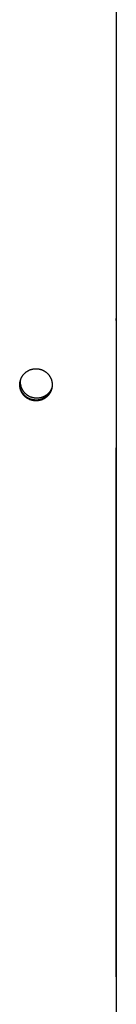
# Model space of a CAD drawing. Extents: x 8356 to 13455, y -3291 to 1379.
# Drawn here: x 10657 to 10672, y -1108 to -947 of the extents above; entities that cross this region are included whole.
import ezdxf

# ---------------------------------------------------------------- set-up
doc = ezdxf.new("R2010")
doc.units = 0
doc.header["$LTSCALE"] = 5
doc.linetypes.add('AUSGEZOGEN', pattern=[0])
doc.layers.add('VLB', color=7, linetype='AUSGEZOGEN')

msp = doc.modelspace()

# ---------------------------------------------------------------- linework, layer by layer
at = {"layer": 'VLB'}
for p, q in [((10672.45, -996.28), (10672.45, -995.96)), ((10661.97, -1007.03), (10661.97, -1007.11)), ((10672.45, -1103.98), (10672.45, -1017.17))]:
    msp.add_line(p, q, dxfattribs=at)
for points in [[(10672.45, -872.39), (10672.45, -892.92), (10672.45, -933.97), (10672.45, -975.02), (10672.45, -995.55)], [(10672.45, -995.55), (10672.45, -995.79), (10672.45, -996.04), (10672.45, -996.28)], [(10672.45, -996.28), (10672.45, -997.04), (10672.45, -997.79), (10672.45, -998.54)], [(10672.45, -998.54), (10672.45, -998.57), (10672.45, -998.6), (10672.45, -998.63)], [(10656.71, -1006.53), (10656.71, -1006.53), (10656.71, -1006.52), (10656.71, -1006.52)], [(10661.99, -1006.83), (10661.99, -1006.84), (10661.99, -1006.85), (10661.99, -1006.86)], [(10661.99, -1006.86), (10661.99, -1006.87), (10661.99, -1006.87), (10661.99, -1006.87)], [(10672.45, -1013.45), (10672.45, -1013.48), (10672.45, -1013.52), (10672.45, -1013.55)], [(10672.45, -1013.55), (10672.45, -1014.51), (10672.45, -1015.48), (10672.45, -1016.44)], [(10672.45, -1016.44), (10672.45, -1016.68), (10672.45, -1016.93), (10672.45, -1017.17)], [(10672.44, -1102.1), (10672.44, -1102.73), (10672.44, -1103.35), (10672.44, -1103.98)], [(10672.44, -1103.98), (10672.44, -1104.34), (10672.44, -1104.69), (10672.44, -1105.05)], [(10672.44, -1105.05), (10672.44, -1105.13), (10672.44, -1105.2), (10672.44, -1105.27)]]:
    msp.add_open_spline(points, degree=3, dxfattribs=at)
for points, knots in [([(10672.45, -998.63), (10672.45, -1000.69), (10672.45, -1005.63), (10672.45, -1010.57), (10672.45, -1013.45)], [0, 0, 0, 0, 6.165063, 14.816225, 14.816225, 14.816225, 14.816225]), ([(10656.71, -1006.52), (10656.71, -1006.48), (10656.72, -1006.41), (10656.74, -1006.31), (10656.76, -1006.2), (10656.79, -1006.1), (10656.82, -1006), (10656.85, -1005.89), (10656.89, -1005.79), (10656.94, -1005.7), (10656.98, -1005.6), (10657.04, -1005.51), (10657.09, -1005.41), (10657.15, -1005.32), (10657.21, -1005.24), (10657.28, -1005.15), (10657.35, -1005.07), (10657.42, -1004.99), (10657.49, -1004.92), (10657.57, -1004.84), (10657.66, -1004.77), (10657.74, -1004.71), (10657.83, -1004.64), (10657.92, -1004.58), (10658.01, -1004.53), (10658.1, -1004.48), (10658.2, -1004.43), (10658.3, -1004.38), (10658.4, -1004.34), (10658.5, -1004.31), (10658.6, -1004.28), (10658.7, -1004.25), (10658.81, -1004.23), (10658.91, -1004.21), (10659.02, -1004.19), (10659.13, -1004.18), (10659.24, -1004.17), (10659.34, -1004.17), (10659.45, -1004.17), (10659.56, -1004.18), (10659.67, -1004.19), (10659.77, -1004.21), (10659.88, -1004.23), (10659.98, -1004.25), (10660.08, -1004.28), (10660.18, -1004.31), (10660.28, -1004.35), (10660.38, -1004.39), (10660.48, -1004.43), (10660.57, -1004.48), (10660.67, -1004.53), (10660.76, -1004.58), (10660.84, -1004.64), (10660.93, -1004.7), (10661.01, -1004.77), (10661.09, -1004.83), (10661.17, -1004.9), (10661.25, -1004.98), (10661.32, -1005.05), (10661.39, -1005.13), (10661.45, -1005.22), (10661.51, -1005.3), (10661.57, -1005.39), (10661.63, -1005.48), (10661.68, -1005.57), (10661.72, -1005.66), (10661.77, -1005.76), (10661.81, -1005.86), (10661.85, -1005.95), (10661.88, -1006.05), (10661.91, -1006.16), (10661.93, -1006.26), (10661.95, -1006.36), (10661.97, -1006.47), (10661.98, -1006.57), (10661.99, -1006.68), (10661.99, -1006.76), (10661.99, -1006.81), (10661.99, -1006.83)], [0, 0, 0, 0, 0.107136, 0.214237, 0.321304, 0.428333, 0.535419, 0.642516, 0.749632, 0.85673, 0.96383, 1.070973, 1.178123, 1.285294, 1.392456, 1.499693, 1.606995, 1.714317, 1.821607, 1.928872, 2.03619, 2.143526, 2.250878, 2.358229, 2.465622, 2.573047, 2.68049, 2.78795, 2.895427, 3.002919, 3.110424, 3.217939, 3.325463, 3.432993, 3.540523, 3.648055, 3.755631, 3.863276, 3.97085, 4.078402, 4.185883, 4.293001, 4.400011, 4.506833, 4.613253, 4.719552, 4.825623, 4.931566, 5.037326, 5.142971, 5.248475, 5.353862, 5.459143, 5.564312, 5.669403, 5.774386, 5.879312, 5.984148, 6.088938, 6.193719, 6.298524, 6.403381, 6.508179, 6.61298, 6.717814, 6.822826, 6.927945, 7.033231, 7.138586, 7.244242, 7.35016, 7.455887, 7.56158, 7.667109, 7.772929, 7.879192, 7.985545, 8.025671, 8.025671, 8.025671, 8.025671]), ([(10656.69, -1006.72), (10656.69, -1006.69), (10656.7, -1006.62), (10656.7, -1006.55), (10656.71, -1006.52)], [0, 0, 0, 0, 0.09462, 0.2020348, 0.2020348, 0.2020348, 0.2020348]), ([(10656.69, -1006.76), (10656.69, -1006.75), (10656.69, -1006.74), (10656.69, -1006.72), (10656.69, -1006.72)], [0, 0, 0, 0, 0.02706118, 0.03960675, 0.03960675, 0.03960675, 0.03960675]), ([(10661.97, -1007.11), (10661.97, -1007.14), (10661.96, -1007.21), (10661.94, -1007.32), (10661.92, -1007.42), (10661.89, -1007.53), (10661.86, -1007.63), (10661.82, -1007.73), (10661.78, -1007.83), (10661.74, -1007.93), (10661.69, -1008.02), (10661.64, -1008.12), (10661.59, -1008.21), (10661.53, -1008.3), (10661.47, -1008.39), (10661.4, -1008.47), (10661.33, -1008.55), (10661.26, -1008.63), (10661.18, -1008.71), (10661.1, -1008.78), (10661.02, -1008.85), (10660.94, -1008.92), (10660.85, -1008.98), (10660.76, -1009.04), (10660.67, -1009.09), (10660.57, -1009.15), (10660.48, -1009.19), (10660.38, -1009.24), (10660.28, -1009.28), (10660.18, -1009.31), (10660.08, -1009.35), (10659.97, -1009.37), (10659.87, -1009.4), (10659.76, -1009.42), (10659.65, -1009.43), (10659.55, -1009.44), (10659.44, -1009.45), (10659.33, -1009.45), (10659.22, -1009.45), (10659.12, -1009.44), (10659.01, -1009.43), (10658.9, -1009.41), (10658.8, -1009.39), (10658.69, -1009.37), (10658.59, -1009.34), (10658.49, -1009.31), (10658.39, -1009.28), (10658.29, -1009.24), (10658.2, -1009.19), (10658.1, -1009.14), (10658.01, -1009.09), (10657.92, -1009.04), (10657.83, -1008.98), (10657.75, -1008.92), (10657.66, -1008.86), (10657.58, -1008.79), (10657.51, -1008.72), (10657.43, -1008.64), (10657.36, -1008.57), (10657.29, -1008.49), (10657.23, -1008.41), (10657.17, -1008.32), (10657.11, -1008.23), (10657.05, -1008.15), (10657, -1008.05), (10656.95, -1007.96), (10656.91, -1007.87), (10656.87, -1007.77), (10656.83, -1007.67), (10656.8, -1007.57), (10656.77, -1007.47), (10656.75, -1007.36), (10656.73, -1007.26), (10656.71, -1007.16), (10656.7, -1007.05), (10656.69, -1006.94), (10656.69, -1006.85), (10656.69, -1006.79), (10656.69, -1006.76)], [0, 0, 0, 0, 0.107219, 0.214398, 0.321536, 0.428632, 0.535778, 0.642931, 0.750103, 0.857258, 0.96442, 1.071627, 1.178843, 1.286077, 1.393298, 1.500591, 1.607946, 1.715321, 1.822666, 1.929991, 2.037369, 2.144766, 2.252181, 2.359596, 2.467058, 2.574554, 2.68207, 2.789605, 2.897158, 3.004728, 3.112311, 3.219904, 3.327508, 3.435118, 3.542727, 3.650338, 3.757999, 3.865729, 3.973394, 4.081054, 4.188626, 4.295769, 4.4028, 4.509623, 4.615971, 4.722184, 4.828133, 4.933929, 5.039515, 5.144967, 5.25026, 5.355419, 5.460461, 5.565377, 5.670208, 5.774919, 5.879564, 5.984137, 6.088683, 6.193235, 6.29785, 6.402554, 6.507172, 6.611783, 6.716422, 6.821292, 6.926301, 7.031517, 7.136806, 7.242446, 7.348384, 7.454103, 7.559794, 7.665318, 7.771158, 7.877466, 7.983878, 8.063674, 8.063674, 8.063674, 8.063674]), ([(10661.97, -1007.03), (10661.97, -1007.06), (10661.96, -1007.13), (10661.94, -1007.24), (10661.92, -1007.34), (10661.89, -1007.45), (10661.86, -1007.55), (10661.83, -1007.65), (10661.79, -1007.75), (10661.74, -1007.85), (10661.7, -1007.94), (10661.64, -1008.04), (10661.59, -1008.13), (10661.53, -1008.22), (10661.47, -1008.31), (10661.4, -1008.39), (10661.33, -1008.47), (10661.26, -1008.55), (10661.18, -1008.63), (10661.1, -1008.7), (10661.02, -1008.77), (10660.94, -1008.84), (10660.85, -1008.9), (10660.76, -1008.96), (10660.67, -1009.01), (10660.58, -1009.07), (10660.48, -1009.11), (10660.38, -1009.16), (10660.28, -1009.2), (10660.18, -1009.23), (10660.08, -1009.26), (10659.97, -1009.29), (10659.87, -1009.32), (10659.76, -1009.33), (10659.66, -1009.35), (10659.55, -1009.36), (10659.44, -1009.37), (10659.33, -1009.37), (10659.23, -1009.37), (10659.12, -1009.36), (10659.01, -1009.35), (10658.9, -1009.33), (10658.8, -1009.31), (10658.7, -1009.29), (10658.59, -1009.26), (10658.49, -1009.23), (10658.39, -1009.19), (10658.29, -1009.15), (10658.2, -1009.11), (10658.1, -1009.06), (10658.01, -1009.01), (10657.92, -1008.96), (10657.83, -1008.9), (10657.75, -1008.84), (10657.67, -1008.77), (10657.59, -1008.71), (10657.51, -1008.64), (10657.43, -1008.56), (10657.36, -1008.49), (10657.29, -1008.41), (10657.23, -1008.33), (10657.17, -1008.24), (10657.11, -1008.15), (10657.05, -1008.07), (10657, -1007.97), (10656.95, -1007.88), (10656.91, -1007.79), (10656.87, -1007.69), (10656.83, -1007.59), (10656.8, -1007.49), (10656.77, -1007.39), (10656.75, -1007.28), (10656.73, -1007.18), (10656.71, -1007.08), (10656.7, -1006.97), (10656.69, -1006.87), (10656.69, -1006.79), (10656.69, -1006.76)], [0, 0, 0, 0, 0.107103, 0.214168, 0.321195, 0.428179, 0.535216, 0.642263, 0.749332, 0.856387, 0.963452, 1.070566, 1.177692, 1.28484, 1.391981, 1.499197, 1.606479, 1.713787, 1.821068, 1.928335, 2.035659, 2.143008, 2.250378, 2.357753, 2.46518, 2.572644, 2.680134, 2.787645, 2.895178, 3.002732, 3.110302, 3.217885, 3.325481, 3.433086, 3.54069, 3.648299, 3.755959, 3.863689, 3.971354, 4.079014, 4.186585, 4.293727, 4.400756, 4.507575, 4.613918, 4.720122, 4.826062, 4.931845, 5.037414, 5.142847, 5.248117, 5.35325, 5.458261, 5.563143, 5.667935, 5.772603, 5.877202, 5.981723, 6.086213, 6.190704, 6.295254, 6.399889, 6.504433, 6.608966, 6.713523, 6.818306, 6.923225, 7.028347, 7.133538, 7.239077, 7.344911, 7.450524, 7.556106, 7.66152, 7.767247, 7.873441, 7.979738, 7.979738, 7.979738, 7.979738]), ([(10656.71, -1006.52), (10656.71, -1006.5), (10656.71, -1006.46), (10656.72, -1006.42), (10656.72, -1006.4)], [0, 0, 0, 0, 0.0485486, 0.1163612, 0.1163612, 0.1163612, 0.1163612]), ([(10659.08, -1009.31), (10659.04, -1009.31), (10658.95, -1009.3), (10658.83, -1009.28), (10658.71, -1009.25), (10658.59, -1009.22), (10658.47, -1009.18), (10658.36, -1009.13), (10658.24, -1009.08), (10658.13, -1009.03), (10658.02, -1008.97), (10657.92, -1008.9), (10657.81, -1008.83), (10657.71, -1008.76), (10657.62, -1008.68), (10657.53, -1008.6), (10657.44, -1008.51), (10657.36, -1008.42), (10657.28, -1008.32), (10657.2, -1008.22), (10657.13, -1008.12), (10657.07, -1008.01), (10657.01, -1007.91), (10656.95, -1007.79), (10656.9, -1007.68), (10656.86, -1007.57), (10656.82, -1007.45), (10656.79, -1007.33), (10656.76, -1007.21), (10656.74, -1007.09), (10656.72, -1006.96), (10656.71, -1006.84), (10656.71, -1006.72), (10656.71, -1006.61), (10656.71, -1006.55), (10656.71, -1006.53)], [0, 0, 0, 0, 0.124218, 0.248448, 0.372686, 0.49693, 0.621175, 0.74542, 0.869659, 0.993891, 1.118112, 1.242319, 1.366508, 1.490678, 1.614825, 1.738946, 1.863041, 1.987106, 2.111141, 2.235143, 2.359111, 2.483044, 2.606943, 2.730806, 2.854634, 2.978426, 3.102185, 3.22591, 3.349602, 3.473264, 3.596898, 3.720504, 3.844086, 3.967646, 4.029423, 4.029423, 4.029423, 4.029423]), ([(10659.18, -1009), (10659.14, -1009), (10659.06, -1008.98), (10658.94, -1008.96), (10658.82, -1008.93), (10658.7, -1008.9), (10658.58, -1008.86), (10658.46, -1008.82), (10658.35, -1008.77), (10658.24, -1008.71), (10658.13, -1008.65), (10658.02, -1008.59), (10657.92, -1008.52), (10657.82, -1008.44), (10657.72, -1008.37), (10657.63, -1008.28), (10657.54, -1008.19), (10657.46, -1008.1), (10657.38, -1008.01), (10657.31, -1007.91), (10657.24, -1007.81), (10657.17, -1007.7), (10657.11, -1007.59), (10657.06, -1007.48), (10657.01, -1007.37), (10656.96, -1007.25), (10656.92, -1007.13), (10656.89, -1007.01), (10656.86, -1006.89), (10656.84, -1006.77), (10656.82, -1006.65), (10656.81, -1006.53), (10656.81, -1006.4), (10656.81, -1006.28), (10656.82, -1006.16), (10656.83, -1006.03), (10656.84, -1005.95), (10656.85, -1005.9), (10656.85, -1005.89)], [0, 0, 0, 0, 0.124218, 0.248448, 0.372686, 0.49693, 0.621175, 0.74542, 0.869659, 0.993891, 1.118112, 1.242319, 1.366508, 1.490678, 1.614825, 1.738946, 1.863041, 1.987106, 2.111141, 2.235143, 2.359111, 2.483044, 2.606943, 2.730806, 2.854634, 2.978426, 3.102185, 3.22591, 3.349602, 3.473264, 3.596898, 3.720504, 3.844086, 3.967646, 4.091187, 4.214712, 4.338223, 4.35604, 4.35604, 4.35604, 4.35604]), ([(10661.81, -1007.68), (10661.8, -1007.71), (10661.78, -1007.77), (10661.73, -1007.86), (10661.68, -1007.97), (10661.61, -1008.08), (10661.55, -1008.18), (10661.47, -1008.28), (10661.4, -1008.38), (10661.31, -1008.47), (10661.23, -1008.56), (10661.14, -1008.65), (10661.05, -1008.73), (10660.95, -1008.81), (10660.85, -1008.88), (10660.74, -1008.94), (10660.64, -1009.01), (10660.53, -1009.06), (10660.41, -1009.11), (10660.3, -1009.16), (10660.18, -1009.2), (10660.06, -1009.24), (10659.94, -1009.27), (10659.82, -1009.29), (10659.7, -1009.31), (10659.57, -1009.32), (10659.45, -1009.33), (10659.33, -1009.33), (10659.2, -1009.32), (10659.12, -1009.32), (10659.08, -1009.31)], [0, 0, 0, 0, 0.074749, 0.198248, 0.321757, 0.445278, 0.568815, 0.692371, 0.815949, 0.93955, 1.063177, 1.186833, 1.31052, 1.434238, 1.557989, 1.681775, 1.805595, 1.929451, 2.053342, 2.177268, 2.301229, 2.425224, 2.549252, 2.673311, 2.7974, 2.921516, 3.045658, 3.169823, 3.294008, 3.418212, 3.418212, 3.418212, 3.418212]), ([(10661.9, -1007.4), (10661.9, -1007.41), (10661.88, -1007.46), (10661.84, -1007.55), (10661.78, -1007.66), (10661.72, -1007.77), (10661.65, -1007.87), (10661.58, -1007.97), (10661.5, -1008.07), (10661.42, -1008.16), (10661.33, -1008.25), (10661.24, -1008.33), (10661.15, -1008.42), (10661.05, -1008.49), (10660.95, -1008.56), (10660.85, -1008.63), (10660.74, -1008.69), (10660.63, -1008.75), (10660.52, -1008.8), (10660.4, -1008.85), (10660.29, -1008.89), (10660.17, -1008.92), (10660.05, -1008.95), (10659.92, -1008.98), (10659.8, -1009), (10659.68, -1009.01), (10659.55, -1009.01), (10659.43, -1009.02), (10659.31, -1009.01), (10659.22, -1009), (10659.18, -1009)], [0, 0, 0, 0, 0.03982, 0.163319, 0.286828, 0.410349, 0.533886, 0.657442, 0.78102, 0.904621, 1.028248, 1.151904, 1.275591, 1.399309, 1.52306, 1.646846, 1.770666, 1.894522, 2.018413, 2.142339, 2.2663, 2.390295, 2.514323, 2.638382, 2.762471, 2.886587, 3.010729, 3.134894, 3.259079, 3.383283, 3.383283, 3.383283, 3.383283]), ([(10661.99, -1006.86), (10661.99, -1006.87), (10661.99, -1006.92), (10661.98, -1007), (10661.98, -1007.07), (10661.97, -1007.11)], [0, 0, 0, 0, 0.027306, 0.1343957, 0.2417184, 0.2417184, 0.2417184, 0.2417184]), ([(10661.99, -1006.87), (10661.99, -1006.88), (10661.98, -1006.94), (10661.98, -1006.99), (10661.97, -1007.03)], [0, 0, 0, 0, 0.0535243, 0.1607311, 0.1607311, 0.1607311, 0.1607311]), ([(10672.45, -1017.17), (10672.45, -1036.41), (10672.45, -1064.72), (10672.45, -1093.03), (10672.44, -1102.1)], [0, 0, 0, 0, 57.721325, 84.933911, 84.933911, 84.933911, 84.933911]), ([(10672.44, -1105.27), (10672.44, -1118.02), (10672.44, -1152.93), (10672.43, -1209.04), (10672.42, -1272.42), (10672.41, -1313.65), (10672.4, -1333.68)], [0, 0, 0, 0, 38.255436, 104.719079, 168.323968, 228.41124, 228.41124, 228.41124, 228.41124])]:
    msp.add_open_spline(points, degree=3, knots=knots, dxfattribs=at)

doc.saveas('drawing.dxf')
